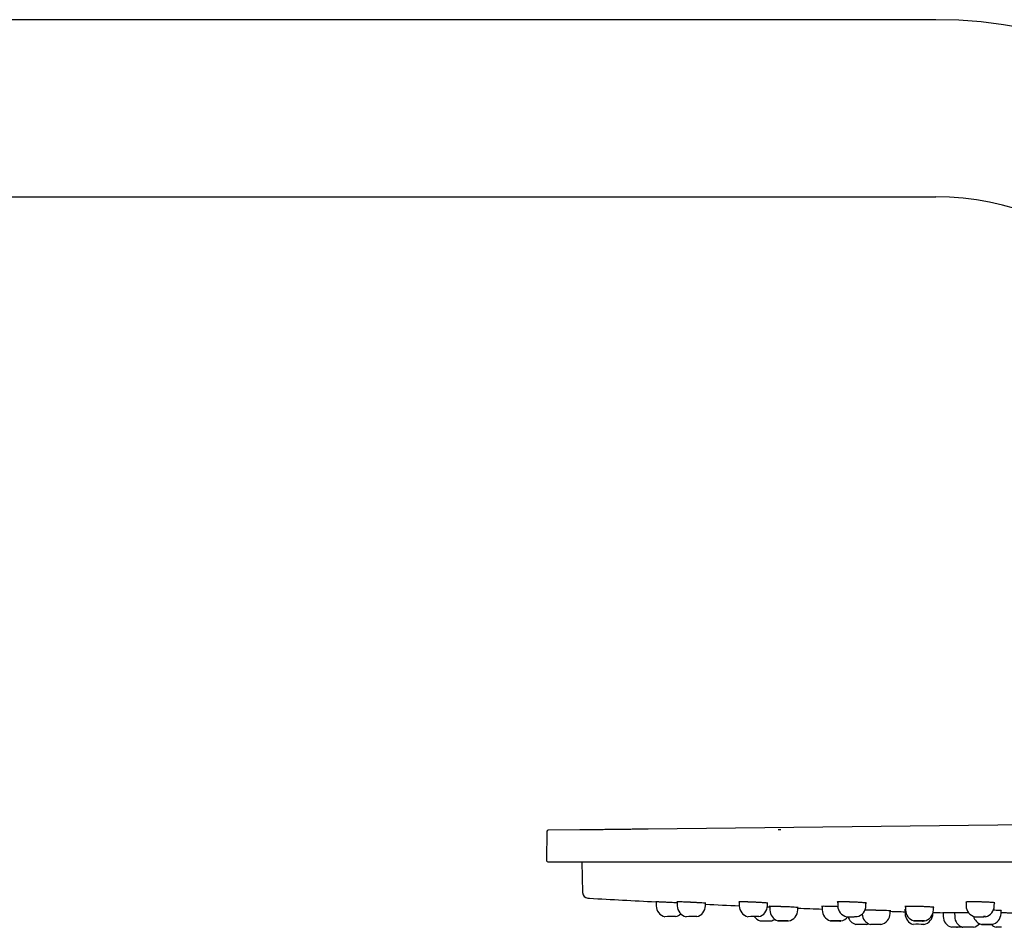
# Model space of a CAD drawing. Units: millimetres. Extents: x -18 to 873, y -18 to 2071.
# Drawn here: x 589 to 728, y 1943 to 2071 of the extents above; entities that cross this region are included whole.
import ezdxf

# ---------------------------------------------------------------- set-up
doc = ezdxf.new("R2010")
doc.units = ezdxf.units.MM
doc.layers.add('Default', color=7, linetype='Continuous')
doc.layers.add('DV2_Default', color=7, linetype='Continuous')

# ---------------------------------------------------------------- blocks, each defined once
blk = doc.blocks.new('SE1')
at = {"layer": 'DV2_Default', "color": 7}
for p, q in [((718.44, 2070.97), (418.44, 2070.97)), ((418.44, 2045.97), (718.44, 2045.97)), ((743.91, 1957.43), (677.81, 1956.67)), ((663.51, 1956.31), (663.44, 1952.27)), ((668.17, 1956.56), (663.71, 1956.5)), ((663.64, 1952.07), (873.23, 1952.07)), ((668.45, 1952.07), (668.56, 1947.7)), ((678.95, 1946.39), (678.95, 1945.85)), ((681.93, 1946.4), (681.93, 1945.85)), ((685.9, 1945.85), (685.91, 1946.21)), ((690.67, 1946.39), (690.67, 1945.85)), ((694.65, 1945.85), (694.65, 1946.22)), ((704.57, 1946.38), (704.58, 1945.85)), ((708.55, 1945.85), (708.55, 1946.24)), ((722.7, 1946.37), (722.7, 1945.85)), ((726.67, 1945.85), (726.68, 1946.27)), ((694.98, 1945.76), (694.99, 1945.25)), ((698.93, 1945.25), (698.93, 1945.61)), ((702.38, 1945.76), (702.38, 1945.25)), ((711.97, 1944.75), (711.97, 1945.13)), ((714.07, 1945.25), (714.08, 1944.74)), ((714.14, 1945.75), (714.14, 1945.25)), ((718.01, 1944.75), (718.01, 1944.79)), ((718.08, 1945.25), (718.09, 1945.64)), ((719.47, 1944.86), (719.47, 1944.34)), ((721.07, 1944.86), (721.08, 1944.34)), ((727.62, 1944.75), (727.63, 1945.16))]:
    blk.add_line(p, q, dxfattribs=at)
for centre, radius, start, end in [((718.44, 2008.47), 62.5, 0, 90), ((718.44, 2008.47), 37.5, 0, 90), ((663.71, 1956.3), 0.2, 90.6581, 179), ((663.64, 1952.27), 0.2, 179, 270), ((669.36, 1947.72), 0.8, 181.5, 266.6894), ((755.94, 3444.42), 1500, 266.68944, 266.69768), ((755.94, 3444.42), 1500, 266.69768, 267.05561), ((680.55, 1945.86), 1.6, 180.4904, 256.8813), ((683.53, 1945.86), 1.6, 180.4876, 256.8798), ((684.3, 1945.87), 1.6, 283.1647, 359.4926), ((755.94, 3444.42), 1500, 267.32405, 267.50635), ((692.27, 1945.86), 1.6, 180.4905, 256.8751), ((692.27, 1945.86), 1.6, 180.7884, 256.8766), ((693.05, 1945.87), 1.6, 283.1555, 359.4939), ((706.18, 1945.86), 1.6, 180.4909, 256.8731), ((706.95, 1945.87), 1.6, 283.1498, 359.4957), ((724.3, 1945.86), 1.6, 180.4953, 256.8761), ((725.07, 1945.86), 1.6, 283.1603, 359.4977), ((681.32, 1945.87), 1.6, 283.1661, 313.5326), ((696.59, 1945.27), 1.6, 180.5, 253.2733), ((697.33, 1945.27), 1.6, 280.6692, 359.5), ((755.94, 3444.42), 1500, 267.82203, 267.9538), ((703.98, 1945.27), 1.6, 180.5, 253.6215), ((709.63, 1944.75), 1.6, 182.2056, 253.4504), ((710.37, 1944.77), 1.6, 281.1795, 359.4991), ((755.94, 3444.42), 1500, 268.32026, 268.40073), ((715.68, 1944.75), 1.6, 180.5049, 253.711), ((715.74, 1945.27), 1.6, 180.5, 254.1755), ((716.41, 1944.77), 1.6, 281.4339, 359.5027), ((716.48, 1945.27), 1.6, 281.3934, 359.5), ((755.94, 3444.42), 1500, 268.55223, 268.60375), ((726.02, 1944.77), 1.6, 281.8815, 359.5023), ((681.89, 1697.78), 246.53, 90.0476, 90.3962), ((684.19, 1870.62), 73.69, 89.6296, 90.7959), ((692.69, 1936.02), 8.32, 85.0171, 95.3567), ((694.07, 1945.27), 1.6, 217.0188, 253.1488), ((694.81, 1945.27), 1.6, 280.5786, 303.7798), ((704.72, 1945.27), 1.6, 280.9446, 322.8462), ((707.57, 1944.75), 1.6, 196.1636, 253.3645), ((707.11, 1875.81), 67.4, 88.7271, 90.0024), ((708.3, 1944.77), 1.6, 281.1051, 293.6821), ((709.6, 1912.78), 30.44, 87.9708, 90.7946), ((715.87, 1932.66), 10.57, 85.37, 93.5047), ((721.07, 1944.35), 1.6, 180.5003, 254.1658), ((722.68, 1944.35), 1.6, 180.4974, 254.2319), ((725.29, 1944.75), 1.6, 194.1087, 254.1463), ((723.4, 1944.37), 1.6, 282.1997, 318.6476), ((727.37, 1944.36), 1.6, 226.3264, 254.4125), ((721.8, 1944.37), 1.6, 282.1405, 285.0878), ((722.7, 1907.49), 35.33, 88.3186, 90.7514), ((727.61, 1932.16), 10.67, 89.5317, 93.6108)]:
    blk.add_arc(centre, radius, start, end, dxfattribs=at)
for points, knots in [([(677.81, 1956.67), (677.81, 1956.67), (677.8, 1956.67), (677.78, 1956.67), (677.76, 1956.67), (677.71, 1956.67), (677.67, 1956.67), (677.54, 1956.66), (677.43, 1956.66), (677.15, 1956.66), (676.98, 1956.66), (676.59, 1956.65), (676.37, 1956.65), (676.01, 1956.65), (675.88, 1956.64), (675.63, 1956.64), (675.36, 1956.64), (675.08, 1956.63), (674.79, 1956.63), (674.64, 1956.63), (674.19, 1956.62), (673.88, 1956.62), (673.42, 1956.61), (673.26, 1956.61), (672.94, 1956.61), (672.78, 1956.61), (672.31, 1956.6), (672, 1956.6), (671.55, 1956.59), (671.4, 1956.59), (671.1, 1956.59), (670.96, 1956.59), (670.54, 1956.58), (670.27, 1956.58), (669.77, 1956.57), (669.54, 1956.57), (669.23, 1956.57), (669.14, 1956.57), (668.96, 1956.56), (668.87, 1956.56), (668.64, 1956.56), (668.51, 1956.56), (668.31, 1956.56), (668.24, 1956.56), (668.18, 1956.56), (668.17, 1956.56), (668.17, 1956.56)], [0, 0, 0, 0, 0.024002, 0.024002, 0.055243, 0.055243, 0.086484, 0.086484, 0.148967, 0.148967, 0.211449, 0.211449, 0.273931, 0.273931, 0.305172, 0.305172, 0.336413, 0.367655, 0.367655, 0.398896, 0.398896, 0.461378, 0.461378, 0.492619, 0.492619, 0.52386, 0.52386, 0.586342, 0.586342, 0.617583, 0.617583, 0.648825, 0.648825, 0.711307, 0.711307, 0.773789, 0.773789, 0.80503, 0.80503, 0.836271, 0.836271, 0.898754, 0.898754, 0.961236, 0.961236, 1, 1, 1, 1]), ([(696.53, 1956.56), (696.53, 1956.56), (696.52, 1956.56), (696.49, 1956.56), (696.47, 1956.56), (696.45, 1956.56), (696.42, 1956.56), (696.4, 1956.56), (696.38, 1956.56), (696.36, 1956.56), (696.34, 1956.56), (696.33, 1956.56), (696.31, 1956.56), (696.29, 1956.56), (696.28, 1956.56), (696.26, 1956.56), (696.25, 1956.56), (696.24, 1956.56), (696.23, 1956.57), (696.22, 1956.57), (696.21, 1956.57), (696.2, 1956.57), (696.19, 1956.57), (696.19, 1956.57), (696.18, 1956.57), (696.18, 1956.57), (696.17, 1956.57), (696.17, 1956.57), (696.17, 1956.57), (696.17, 1956.57), (696.17, 1956.57)], [0, 0, 0, 0, 0.02179, 0.062828, 0.103762, 0.144605, 0.185361, 0.226038, 0.26664, 0.30717, 0.347628, 0.388013, 0.428322, 0.468547, 0.508675, 0.548687, 0.588557, 0.628249, 0.66734, 0.706036, 0.744204, 0.781724, 0.818443, 0.854165, 0.884454, 0.913772, 0.944716, 0.970501, 0.994223, 1, 1, 1, 1]), ([(681.93, 1946.25), (681.87, 1946.25), (681.7, 1946.26), (681.38, 1946.27), (681.11, 1946.29), (680.79, 1946.3), (680.51, 1946.32), (680.12, 1946.34), (679.78, 1946.35), (679.52, 1946.37), (679.34, 1946.38), (679.22, 1946.38), (679.12, 1946.39), (679.03, 1946.39), (678.97, 1946.39), (678.92, 1946.4), (678.89, 1946.4), (678.89, 1946.4), (678.89, 1946.4)], [0, 0, 0, 0, 0.0493676, 0.1293481, 0.238174, 0.2433357, 0.353894, 0.4326225, 0.5318963, 0.6217789, 0.6713599, 0.7202811, 0.7685432, 0.8161472, 0.863094, 0.9093844, 0.9550194, 1, 1, 1, 1]), ([(683.92, 1946.32), (683.89, 1946.32), (683.82, 1946.33), (683.72, 1946.33), (683.63, 1946.34), (683.54, 1946.34), (683.45, 1946.34), (683.37, 1946.35), (683.29, 1946.35), (683.21, 1946.35), (683.04, 1946.36), (682.78, 1946.37), (682.43, 1946.39), (682.12, 1946.4), (681.91, 1946.4), (681.85, 1946.4), (681.89, 1946.39), (681.93, 1946.39)], [0, 0, 0, 0, 0.026758, 0.052805, 0.07814, 0.102762, 0.126673, 0.149872, 0.17236, 0.194135, 0.215198, 0.325738, 0.430124, 0.578003, 0.724127, 0.868522, 1, 1, 1, 1]), ([(685.91, 1946.19), (685.95, 1946.19), (686, 1946.2), (685.87, 1946.21), (685.5, 1946.24), (685.08, 1946.26), (684.79, 1946.28), (684.52, 1946.29), (684.32, 1946.3), (684.12, 1946.31), (683.99, 1946.32), (683.92, 1946.32)], [0, 0, 0, 0, 0.13315, 0.337569, 0.56318, 0.661866, 0.781089, 0.835817, 0.890544, 0.945272, 1, 1, 1, 1]), ([(692.66, 1946.35), (692.63, 1946.35), (692.56, 1946.35), (692.46, 1946.36), (692.36, 1946.36), (692.26, 1946.36), (692.16, 1946.37), (692.07, 1946.37), (691.98, 1946.37), (691.89, 1946.38), (691.8, 1946.38), (691.72, 1946.38), (691.64, 1946.38), (691.56, 1946.39), (691.49, 1946.39), (691.41, 1946.39), (691.35, 1946.39), (691.28, 1946.39), (691.11, 1946.4), (690.87, 1946.4), (690.66, 1946.4), (690.59, 1946.39), (690.63, 1946.38), (690.66, 1946.37), (690.67, 1946.37)], [0, 0, 0, 0, 0.027767, 0.055229, 0.082386, 0.109237, 0.135784, 0.162025, 0.18796, 0.213591, 0.238917, 0.263939, 0.288655, 0.313066, 0.337174, 0.360976, 0.384474, 0.407668, 0.430557, 0.575062, 0.721306, 0.869314, 0.97598, 1, 1, 1, 1]), ([(694.65, 1946.2), (694.69, 1946.2), (694.73, 1946.2), (694.69, 1946.22), (694.57, 1946.23), (694.39, 1946.25), (694.17, 1946.26), (693.86, 1946.29), (693.56, 1946.3), (693.24, 1946.32), (693.03, 1946.33), (692.84, 1946.34), (692.72, 1946.34), (692.66, 1946.35)], [0, 0, 0, 0, 0.131664, 0.236709, 0.347916, 0.449008, 0.564156, 0.624179, 0.781584, 0.844319, 0.901635, 0.953528, 1, 1, 1, 1]), ([(706.57, 1946.37), (706.53, 1946.37), (706.46, 1946.37), (706.36, 1946.37), (706.25, 1946.38), (706.15, 1946.38), (706.05, 1946.38), (705.96, 1946.39), (705.86, 1946.39), (705.77, 1946.39), (705.68, 1946.39), (705.59, 1946.39), (705.5, 1946.39), (705.42, 1946.4), (705.34, 1946.4), (705.27, 1946.4), (705.19, 1946.4), (704.96, 1946.4), (704.62, 1946.39), (704.49, 1946.37), (704.53, 1946.36), (704.57, 1946.35), (704.57, 1946.35)], [0, 0, 0, 0, 0.028347, 0.056507, 0.08448, 0.112266, 0.139866, 0.167279, 0.194505, 0.221544, 0.248398, 0.275065, 0.301546, 0.327842, 0.353951, 0.379875, 0.405614, 0.431167, 0.644063, 0.869205, 0.973811, 1, 1, 1, 1]), ([(708.55, 1946.21), (708.59, 1946.21), (708.63, 1946.22), (708.59, 1946.24), (708.48, 1946.25), (708.3, 1946.27), (708.03, 1946.29), (707.7, 1946.32), (707.39, 1946.33), (707.15, 1946.34), (706.95, 1946.35), (706.76, 1946.36), (706.63, 1946.37), (706.57, 1946.37)], [0, 0, 0, 0, 0.130729, 0.233929, 0.347603, 0.438957, 0.564597, 0.691988, 0.782052, 0.840634, 0.896487, 0.949608, 1, 1, 1, 1]), ([(724.69, 1946.38), (724.65, 1946.39), (724.58, 1946.39), (724.48, 1946.39), (724.38, 1946.39), (724.28, 1946.39), (724.18, 1946.39), (724.08, 1946.4), (723.98, 1946.4), (723.88, 1946.4), (723.79, 1946.4), (723.7, 1946.4), (723.61, 1946.4), (723.53, 1946.4), (723.45, 1946.4), (723.37, 1946.4), (723.29, 1946.4), (723.06, 1946.39), (722.73, 1946.38), (722.61, 1946.35), (722.66, 1946.33), (722.69, 1946.32), (722.7, 1946.32)], [0, 0, 0, 0, 0.028009, 0.055955, 0.083839, 0.111661, 0.13942, 0.167119, 0.194755, 0.22233, 0.249844, 0.277297, 0.304688, 0.332019, 0.35929, 0.386499, 0.413649, 0.440738, 0.651176, 0.885802, 0.982677, 1, 1, 1, 1]), ([(726.68, 1946.22), (726.72, 1946.23), (726.75, 1946.24), (726.7, 1946.26), (726.57, 1946.29), (726.35, 1946.31), (726.07, 1946.33), (725.8, 1946.34), (725.51, 1946.36), (725.27, 1946.37), (725.07, 1946.37), (724.88, 1946.38), (724.75, 1946.38), (724.69, 1946.38)], [0, 0, 0, 0, 0.1457184, 0.2427209, 0.3615048, 0.5119563, 0.5759766, 0.6885866, 0.7876472, 0.8429983, 0.8968404, 0.9491741, 1, 1, 1, 1]), ([(694.98, 1945.66), (694.96, 1945.66), (694.85, 1945.66), (694.73, 1945.67), (694.63, 1945.67)], [0, 0, 0, 0, 0.1846337, 1, 1, 1, 1]), ([(696.96, 1945.7), (696.92, 1945.7), (696.86, 1945.71), (696.75, 1945.71), (696.66, 1945.71), (696.56, 1945.72), (696.47, 1945.72), (696.37, 1945.72), (696.29, 1945.73), (696.2, 1945.73), (696.12, 1945.73), (696.04, 1945.74), (695.96, 1945.74), (695.89, 1945.74), (695.82, 1945.74), (695.75, 1945.75), (695.69, 1945.75), (695.63, 1945.75), (695.57, 1945.75), (695.4, 1945.76), (695.16, 1945.76), (694.95, 1945.77), (694.88, 1945.76), (694.93, 1945.76), (694.98, 1945.75)], [0, 0, 0, 0, 0.027408, 0.054359, 0.080855, 0.106895, 0.132478, 0.157606, 0.182278, 0.206494, 0.230253, 0.253557, 0.276405, 0.298797, 0.320734, 0.342214, 0.363239, 0.383808, 0.403921, 0.423578, 0.569133, 0.712963, 0.855084, 1, 1, 1, 1]), ([(698.93, 1945.6), (698.94, 1945.6), (698.98, 1945.6), (699.04, 1945.6), (698.91, 1945.61), (698.54, 1945.63), (698.12, 1945.65), (697.83, 1945.67), (697.56, 1945.68), (697.36, 1945.69), (697.16, 1945.69), (697.03, 1945.7), (696.96, 1945.7)], [0, 0, 0, 0, 0.006405, 0.146443, 0.347677, 0.569595, 0.666893, 0.784267, 0.8382, 0.892133, 0.946067, 1, 1, 1, 1]), ([(704.35, 1945.72), (704.32, 1945.72), (704.25, 1945.73), (704.15, 1945.73), (704.05, 1945.73), (703.95, 1945.74), (703.85, 1945.74), (703.76, 1945.74), (703.67, 1945.74), (703.58, 1945.75), (703.49, 1945.75), (703.41, 1945.75), (703.33, 1945.75), (703.25, 1945.75), (703.18, 1945.76), (703.11, 1945.76), (703.04, 1945.76), (702.97, 1945.76), (702.8, 1945.76), (702.56, 1945.77), (702.35, 1945.76), (702.28, 1945.75), (702.32, 1945.75), (702.36, 1945.74), (702.38, 1945.74)], [0, 0, 0, 0, 0.027345, 0.054388, 0.08113, 0.107571, 0.13371, 0.159548, 0.185084, 0.21032, 0.235254, 0.259888, 0.28422, 0.308251, 0.331982, 0.355411, 0.37854, 0.401368, 0.423895, 0.566159, 0.710147, 0.855876, 0.960938, 1, 1, 1, 1]), ([(704.59, 1945.71), (704.57, 1945.71), (704.49, 1945.72), (704.41, 1945.72), (704.35, 1945.72)], [0, 0, 0, 0, 0.2673, 1, 1, 1, 1]), ([(710, 1945.2), (709.96, 1945.21), (709.9, 1945.21), (709.79, 1945.21), (709.7, 1945.21), (709.6, 1945.22), (709.5, 1945.22), (709.41, 1945.22), (709.32, 1945.22), (709.24, 1945.23), (709.16, 1945.23), (709.08, 1945.23), (709, 1945.23), (708.93, 1945.23), (708.86, 1945.24), (708.79, 1945.24), (708.73, 1945.24), (708.67, 1945.24), (708.61, 1945.24), (708.53, 1945.24), (708.47, 1945.25), (708.43, 1945.25)], [0, 0, 0, 0, 0.057696, 0.114426, 0.17019, 0.224988, 0.27882, 0.331686, 0.383585, 0.434518, 0.484486, 0.533487, 0.581522, 0.628592, 0.674695, 0.719832, 0.764004, 0.807209, 0.849449, 0.890723, 1, 1, 1, 1]), ([(711.97, 1945.12), (711.97, 1945.12), (712.02, 1945.12), (712.08, 1945.12), (711.95, 1945.13), (711.58, 1945.15), (711.17, 1945.17), (710.87, 1945.18), (710.6, 1945.18), (710.4, 1945.19), (710.2, 1945.2), (710.07, 1945.2), (710, 1945.2)], [0, 0, 0, 0, 0.010144, 0.149583, 0.349996, 0.570724, 0.667873, 0.784767, 0.838575, 0.892383, 0.946192, 1, 1, 1, 1]), ([(714.14, 1945.25), (714.11, 1945.25), (714.03, 1945.25), (713.97, 1945.24), (714.02, 1945.24), (714.07, 1945.23)], [0, 0, 0, 0, 0.1804551, 0.5881137, 1, 1, 1, 1]), ([(716.11, 1945.74), (716.08, 1945.74), (716.01, 1945.74), (715.9, 1945.75), (715.8, 1945.75), (715.7, 1945.75), (715.6, 1945.75), (715.5, 1945.75), (715.4, 1945.76), (715.31, 1945.76), (715.22, 1945.76), (715.13, 1945.76), (715.05, 1945.76), (714.97, 1945.76), (714.89, 1945.76), (714.81, 1945.76), (714.74, 1945.76), (714.5, 1945.76), (714.17, 1945.76), (714.03, 1945.74), (714.08, 1945.73), (714.12, 1945.72), (714.14, 1945.72)], [0, 0, 0, 0, 0.02792, 0.055655, 0.083205, 0.110571, 0.137753, 0.164751, 0.191565, 0.218195, 0.24464, 0.270902, 0.29698, 0.322875, 0.348586, 0.374113, 0.399457, 0.424618, 0.634217, 0.855923, 0.958944, 1, 1, 1, 1]), ([(718.09, 1945.61), (718.13, 1945.61), (718.18, 1945.62), (718.14, 1945.63), (718.03, 1945.65), (717.84, 1945.66), (717.58, 1945.68), (717.24, 1945.7), (716.94, 1945.71), (716.7, 1945.72), (716.5, 1945.73), (716.3, 1945.73), (716.17, 1945.74), (716.11, 1945.74)], [0, 0, 0, 0, 0.143427, 0.245139, 0.357102, 0.4473, 0.570875, 0.696656, 0.785177, 0.84294, 0.897998, 0.950352, 1, 1, 1, 1]), ([(718.08, 1945.13), (718.09, 1945.13), (718.1, 1945.13), (718.09, 1945.13), (718.08, 1945.13)], [0, 0, 0, 0, 0.484318, 1, 1, 1, 1]), ([(721.07, 1944.82), (720.98, 1944.83), (720.76, 1944.83), (720.45, 1944.84), (720.18, 1944.84), (720, 1944.85), (719.84, 1944.85), (719.72, 1944.86), (719.62, 1944.86), (719.53, 1944.86), (719.47, 1944.86), (719.42, 1944.86), (719.39, 1944.86), (719.39, 1944.86), (719.39, 1944.86)], [0, 0, 0, 0, 0.0918763, 0.2469804, 0.3439172, 0.4352445, 0.50936, 0.582469, 0.6545718, 0.7256684, 0.7957593, 0.8648447, 0.9329248, 1, 1, 1, 1]), ([(723.04, 1944.83), (723, 1944.83), (722.94, 1944.83), (722.83, 1944.83), (722.73, 1944.83), (722.64, 1944.84), (722.54, 1944.84), (722.45, 1944.84), (722.36, 1944.84), (722.28, 1944.84), (722.2, 1944.85), (722.12, 1944.85), (722.04, 1944.85), (721.97, 1944.85), (721.9, 1944.85), (721.83, 1944.85), (721.77, 1944.85), (721.71, 1944.85), (721.65, 1944.86), (721.48, 1944.86), (721.24, 1944.86), (721.03, 1944.86), (720.96, 1944.86), (721.02, 1944.86), (721.07, 1944.86)], [0, 0, 0, 0, 0.027317, 0.054169, 0.080558, 0.106482, 0.131942, 0.156938, 0.18147, 0.205537, 0.229141, 0.25228, 0.274956, 0.297167, 0.318914, 0.340197, 0.361015, 0.38137, 0.401261, 0.420687, 0.565325, 0.708222, 0.849383, 1, 1, 1, 1]), ([(727.63, 1945.13), (727.68, 1945.13), (727.72, 1945.14), (727.68, 1945.15), (727.58, 1945.16), (727.39, 1945.17), (727.12, 1945.19), (726.81, 1945.2), (726.6, 1945.21), (726.53, 1945.21)], [0, 0, 0, 0, 0.1919797, 0.3252092, 0.4717066, 0.590234, 0.7515599, 0.9168581, 1, 1, 1, 1]), ([(727.73, 1944.84), (727.7, 1944.84), (727.66, 1944.84), (727.63, 1944.84), (727.62, 1944.84)], [0, 0, 0, 0, 0.945863, 1, 1, 1, 1]), ([(729.54, 1944.79), (729.45, 1944.79), (729.28, 1944.8), (728.94, 1944.81), (728.63, 1944.82), (728.31, 1944.83), (728.1, 1944.83), (727.91, 1944.84), (727.79, 1944.84), (727.73, 1944.84)], [0, 0, 0, 0, 0.261998, 0.377099, 0.629917, 0.736957, 0.83432, 0.922001, 1, 1, 1, 1]), ([(693.6, 1943.74), (693.6, 1943.74), (693.6, 1943.74), (693.6, 1943.74), (693.62, 1943.74), (693.68, 1943.73), (693.7, 1943.73), (693.76, 1943.73), (693.79, 1943.73), (693.86, 1943.73), (693.9, 1943.73), (693.98, 1943.73), (694.02, 1943.72), (694.11, 1943.72), (694.16, 1943.72), (694.25, 1943.72), (694.3, 1943.72), (694.4, 1943.71), (694.45, 1943.71), (694.55, 1943.71), (694.59, 1943.71), (694.73, 1943.7), (694.81, 1943.7), (694.95, 1943.7), (695.01, 1943.7), (695.06, 1943.7), (695.08, 1943.7), (695.1, 1943.69), (695.1, 1943.69), (695.1, 1943.69), (695.1, 1943.69), (695.1, 1943.69)], [0, 0, 0, 0, 0.000228, 0.000228, 0.121464, 0.121464, 0.182082, 0.182082, 0.2427, 0.2427, 0.303317, 0.303317, 0.363935, 0.363935, 0.424553, 0.424553, 0.485171, 0.485171, 0.545789, 0.545789, 0.606407, 0.606407, 0.727643, 0.727643, 0.848879, 0.848879, 0.909497, 0.909497, 0.970114, 0.970114, 1, 1, 1, 1]), ([(696.23, 1943.73), (696.2, 1943.73), (696.18, 1943.73), (696.15, 1943.73), (696.14, 1943.73), (696.13, 1943.74), (696.13, 1943.74), (696.13, 1943.74)], [0, 0, 0, 0, 0.397962, 0.397962, 0.795923, 0.795923, 1, 1, 1, 1]), ([(696.13, 1943.74), (696.13, 1943.74), (696.14, 1943.74), (696.18, 1943.74), (696.22, 1943.74), (696.31, 1943.73), (696.35, 1943.73), (696.42, 1943.73), (696.46, 1943.73), (696.54, 1943.73), (696.59, 1943.73), (696.68, 1943.73), (696.73, 1943.72), (696.83, 1943.72), (696.88, 1943.72), (696.97, 1943.72), (697.02, 1943.72), (697.12, 1943.71), (697.16, 1943.71), (697.25, 1943.71), (697.29, 1943.71), (697.41, 1943.7), (697.48, 1943.7), (697.57, 1943.7), (697.61, 1943.7), (697.62, 1943.7), (697.63, 1943.7), (697.63, 1943.7)], [0, 0, 0, 0, 0.083591, 0.083591, 0.208557, 0.208557, 0.271039, 0.271039, 0.333522, 0.333522, 0.396005, 0.396005, 0.458487, 0.458487, 0.52097, 0.52097, 0.583453, 0.583453, 0.645936, 0.645936, 0.708418, 0.708418, 0.833384, 0.833384, 0.958349, 0.958349, 1, 1, 1, 1]), ([(697.63, 1943.7), (697.63, 1943.7), (697.63, 1943.7), (697.62, 1943.69), (697.61, 1943.69), (697.59, 1943.69), (697.57, 1943.69), (697.53, 1943.7), (697.5, 1943.7), (697.41, 1943.7), (697.34, 1943.7), (697.21, 1943.7), (697.16, 1943.7), (697.07, 1943.7), (697.02, 1943.71), (696.88, 1943.71), (696.78, 1943.71), (696.59, 1943.72), (696.5, 1943.72), (696.38, 1943.72), (696.35, 1943.73), (696.28, 1943.73), (696.25, 1943.73), (696.23, 1943.73)], [0, 0, 0, 0, 0.008547, 0.008547, 0.084813, 0.084813, 0.161078, 0.161078, 0.237344, 0.237344, 0.389875, 0.389875, 0.466141, 0.466141, 0.542406, 0.542406, 0.694938, 0.694938, 0.847469, 0.847469, 0.923734, 0.923734, 1, 1, 1, 1]), ([(703.55, 1943.73), (703.54, 1943.73), (703.53, 1943.73), (703.53, 1943.73), (703.53, 1943.73), (703.55, 1943.74), (703.58, 1943.74), (703.68, 1943.74), (703.74, 1943.74), (703.86, 1943.73), (703.9, 1943.73), (703.99, 1943.73), (704.04, 1943.73), (704.13, 1943.73), (704.18, 1943.73), (704.28, 1943.73), (704.33, 1943.72), (704.42, 1943.72), (704.47, 1943.72), (704.57, 1943.72), (704.61, 1943.72), (704.7, 1943.71), (704.74, 1943.71), (704.81, 1943.71), (704.84, 1943.71), (704.93, 1943.7), (704.98, 1943.7), (705.03, 1943.7), (705.03, 1943.7), (705.01, 1943.7), (705, 1943.7), (704.97, 1943.69), (704.95, 1943.69), (704.9, 1943.69), (704.87, 1943.69), (704.81, 1943.7), (704.77, 1943.7), (704.66, 1943.7), (704.57, 1943.7), (704.42, 1943.7), (704.38, 1943.7), (704.28, 1943.7), (704.23, 1943.71), (704.08, 1943.71), (703.99, 1943.71), (703.82, 1943.72), (703.74, 1943.72), (703.65, 1943.72), (703.63, 1943.73), (703.58, 1943.73), (703.57, 1943.73), (703.55, 1943.73)], [0, 0, 0, 0, 0.03125, 0.03125, 0.0625, 0.0625, 0.125, 0.125, 0.1875, 0.1875, 0.21875, 0.21875, 0.25, 0.25, 0.28125, 0.28125, 0.3125, 0.3125, 0.34375, 0.34375, 0.375, 0.375, 0.40625, 0.40625, 0.4375, 0.4375, 0.5, 0.5, 0.5625, 0.5625, 0.59375, 0.59375, 0.625, 0.625, 0.65625, 0.65625, 0.6875, 0.6875, 0.75, 0.75, 0.78125, 0.78125, 0.8125, 0.8125, 0.875, 0.875, 0.9375, 0.9375, 0.96875, 0.96875, 1, 1, 1, 1]), ([(705.82, 1944.3), (705.82, 1944.3), (705.83, 1944.3), (705.86, 1944.3), (705.88, 1944.3), (705.92, 1944.3), (705.95, 1944.3), (706.04, 1944.3), (706.12, 1944.3), (706.29, 1944.3), (706.39, 1944.3), (706.53, 1944.3), (706.58, 1944.3), (706.68, 1944.3), (706.73, 1944.3), (706.82, 1944.3), (706.87, 1944.3), (706.96, 1944.31), (707, 1944.31), (707.11, 1944.31), (707.18, 1944.31), (707.25, 1944.31), (707.27, 1944.31), (707.3, 1944.31), (707.31, 1944.31), (707.31, 1944.31), (707.32, 1944.31), (707.32, 1944.31)], [0, 0, 0, 0, 0.086694, 0.086694, 0.149653, 0.149653, 0.212613, 0.212613, 0.338532, 0.338532, 0.464451, 0.464451, 0.52741, 0.52741, 0.59037, 0.59037, 0.653329, 0.653329, 0.716289, 0.716289, 0.842207, 0.842207, 0.905167, 0.905167, 0.968126, 0.968126, 1, 1, 1, 1]), ([(715.3, 1943.73), (715.3, 1943.73), (715.31, 1943.73), (715.33, 1943.73), (715.34, 1943.73), (715.4, 1943.74), (715.45, 1943.74), (715.59, 1943.74), (715.67, 1943.74), (715.81, 1943.73), (715.86, 1943.73), (715.95, 1943.73), (716, 1943.73), (716.1, 1943.73), (716.15, 1943.73), (716.25, 1943.73), (716.29, 1943.72), (716.38, 1943.72), (716.43, 1943.72), (716.51, 1943.72), (716.55, 1943.72), (716.62, 1943.71), (716.65, 1943.71), (716.7, 1943.71), (716.73, 1943.71), (716.78, 1943.7), (716.8, 1943.7), (716.8, 1943.7), (716.78, 1943.7), (716.73, 1943.7), (716.7, 1943.7), (716.65, 1943.69), (716.62, 1943.69), (716.55, 1943.69), (716.51, 1943.69), (716.43, 1943.7), (716.38, 1943.7), (716.25, 1943.7), (716.15, 1943.7), (716, 1943.7), (715.95, 1943.7), (715.86, 1943.7), (715.81, 1943.71), (715.67, 1943.71), (715.59, 1943.71), (715.45, 1943.72), (715.4, 1943.72), (715.34, 1943.72), (715.33, 1943.73), (715.31, 1943.73), (715.3, 1943.73), (715.3, 1943.73)], [0, 0, 0, 0, 0.03125, 0.03125, 0.0625, 0.0625, 0.125, 0.125, 0.1875, 0.1875, 0.21875, 0.21875, 0.25, 0.25, 0.28125, 0.28125, 0.3125, 0.3125, 0.34375, 0.34375, 0.375, 0.375, 0.40625, 0.40625, 0.4375, 0.4375, 0.5, 0.5, 0.5625, 0.5625, 0.59375, 0.59375, 0.625, 0.625, 0.65625, 0.65625, 0.6875, 0.6875, 0.75, 0.75, 0.78125, 0.78125, 0.8125, 0.8125, 0.875, 0.875, 0.9375, 0.9375, 0.96875, 0.96875, 1, 1, 1, 1]), ([(723.94, 1944.3), (723.94, 1944.3), (723.94, 1944.3), (723.96, 1944.3), (724, 1944.3), (724.07, 1944.3), (724.1, 1944.3), (724.17, 1944.3), (724.21, 1944.3), (724.33, 1944.3), (724.42, 1944.3), (724.61, 1944.3), (724.71, 1944.3), (724.85, 1944.3), (724.9, 1944.3), (724.99, 1944.3), (725.04, 1944.3), (725.12, 1944.3), (725.16, 1944.3), (725.23, 1944.31), (725.26, 1944.31), (725.35, 1944.31), (725.39, 1944.31), (725.43, 1944.31), (725.43, 1944.31), (725.44, 1944.31), (725.44, 1944.31), (725.44, 1944.31)], [0, 0, 0, 0, 0.0440116, 0.0440116, 0.1700081, 0.1700081, 0.2330063, 0.2330063, 0.2960046, 0.2960046, 0.422001, 0.422001, 0.5479975, 0.5479975, 0.6109958, 0.6109958, 0.673994, 0.673994, 0.7369923, 0.7369923, 0.7999905, 0.7999905, 0.925987, 0.925987, 0.9889853, 0.9889853, 1, 1, 1, 1]), ([(725.66, 1943.21), (725.61, 1943.21), (725.56, 1943.21), (725.47, 1943.21), (725.42, 1943.21), (725.33, 1943.21), (725.28, 1943.21), (725.2, 1943.21), (725.15, 1943.21), (725.04, 1943.21), (724.98, 1943.21), (724.89, 1943.21), (724.86, 1943.21), (724.85, 1943.21), (724.85, 1943.21), (724.85, 1943.21)], [0, 0, 0, 0, 0.1189855, 0.1189855, 0.2379709, 0.2379709, 0.3569564, 0.3569564, 0.4759418, 0.4759418, 0.7139127, 0.7139127, 0.9518837, 0.9518837, 1, 1, 1, 1]), ([(724.85, 1943.21), (724.86, 1943.21), (724.86, 1943.21), (724.86, 1943.21), (724.88, 1943.21), (724.91, 1943.21), (724.93, 1943.21), (724.97, 1943.21), (725, 1943.21), (725.1, 1943.21), (725.18, 1943.21), (725.31, 1943.21), (725.35, 1943.21), (725.45, 1943.2), (725.5, 1943.2), (725.64, 1943.2), (725.74, 1943.2), (725.93, 1943.2), (726.02, 1943.2), (726.13, 1943.2), (726.16, 1943.2), (726.22, 1943.2), (726.25, 1943.2), (726.29, 1943.2), (726.31, 1943.2), (726.34, 1943.2), (726.35, 1943.2), (726.36, 1943.2), (726.35, 1943.2), (726.3, 1943.21), (726.28, 1943.21), (726.24, 1943.21), (726.21, 1943.21), (726.11, 1943.21), (726.03, 1943.21), (725.86, 1943.21), (725.76, 1943.21), (725.66, 1943.21)], [0, 0, 0, 0, 0.017433, 0.017433, 0.060153, 0.060153, 0.102873, 0.102873, 0.145594, 0.145594, 0.231034, 0.231034, 0.273755, 0.273755, 0.316475, 0.316475, 0.401916, 0.401916, 0.487356, 0.487356, 0.530077, 0.530077, 0.572797, 0.572797, 0.615517, 0.615517, 0.658237, 0.658237, 0.743678, 0.743678, 0.786398, 0.786398, 0.829119, 0.829119, 0.914559, 0.914559, 1, 1, 1, 1]), ([(725.44, 1944.31), (725.44, 1944.31), (725.43, 1944.31), (725.41, 1944.31), (725.38, 1944.31), (725.28, 1944.31), (725.21, 1944.31), (725.13, 1944.31)], [0, 0, 0, 0, 0.165434, 0.165434, 0.582717, 0.582717, 1, 1, 1, 1]), ([(721.4, 1942.81), (721.35, 1942.81), (721.3, 1942.81), (721.2, 1942.81), (721.16, 1942.81), (721.06, 1942.81), (721.02, 1942.81), (720.94, 1942.81), (720.9, 1942.81), (720.79, 1942.81), (720.74, 1942.81), (720.66, 1942.81), (720.64, 1942.81), (720.64, 1942.81), (720.64, 1942.81), (720.64, 1942.81)], [0, 0, 0, 0, 0.12373, 0.12373, 0.24746, 0.24746, 0.37119, 0.37119, 0.49492, 0.49492, 0.74238, 0.74238, 0.98984, 0.98984, 1, 1, 1, 1]), ([(721.35, 1942.81), (721.36, 1942.81), (721.37, 1942.81), (721.41, 1942.81), (721.45, 1942.81), (721.48, 1942.81)], [0, 0, 0, 0, 0.2043615, 0.2043615, 1, 1, 1, 1]), ([(722.14, 1942.8), (722.14, 1942.8), (722.12, 1942.8), (722.07, 1942.8), (722.04, 1942.8), (721.99, 1942.8), (721.96, 1942.8), (721.86, 1942.81), (721.78, 1942.81), (721.6, 1942.81), (721.5, 1942.81), (721.4, 1942.81)], [0, 0, 0, 0, 0.241897, 0.241897, 0.368248, 0.368248, 0.494598, 0.494598, 0.747299, 0.747299, 1, 1, 1, 1])]:
    blk.add_open_spline(points, degree=3, knots=knots, dxfattribs=at)
blk.add_open_spline([(723.08, 1944.83), (723.07, 1944.83), (723.05, 1944.83), (723.04, 1944.83)], degree=3, dxfattribs=at)

msp = doc.modelspace()

# ---------------------------------------------------------------- block references
at = {"layer": 'Default'}
msp.add_blockref('SE1', (0, 0), dxfattribs=at)

doc.saveas('drawing.dxf')
